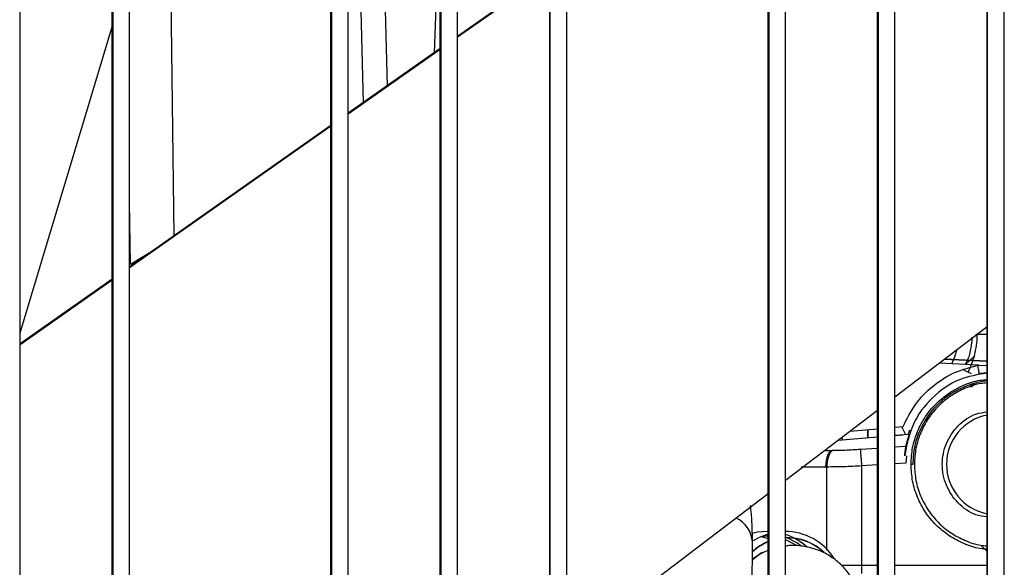
# Model space of a CAD drawing. Units: inches. Extents: x 0.3 to 16.7, y 0.3 to 10.7.
# Drawn here: x 2.5 to 2.7, y 6.8 to 6.9 of the extents above; entities that cross this region are included whole.
import ezdxf

# ---------------------------------------------------------------- set-up
doc = ezdxf.new("R2010")
doc.units = ezdxf.units.IN
doc.header["$MEASUREMENT"] = 0

msp = doc.modelspace()

# ---------------------------------------------------------------- linework, layer by layer
at = {"color": 7, "linetype": 'Continuous', "lineweight": 25}
for p, q in [((2.510184247368831, 7.082356454033116), (2.510184247368831, 6.069686683530088)), ((2.51028787176651, 6.069686683530088), (2.51028787176651, 7.082356454033116)), ((2.528228841858963, 6.069686683530088), (2.528228841858963, 7.082356454033116)), ((2.528332466256641, 7.082356454033116), (2.528332466256641, 6.069686683530088)), ((2.531509677220805, 7.082356454033116), (2.531509677220805, 6.069686683530088)), ((2.531613301618483, 6.069686683530088), (2.531613301618483, 7.082356454033116)), ((2.570879701562911, 6.069686683530088), (2.570879701562911, 7.082356454033116)), ((2.570983325960589, 7.082356454033117), (2.570983325960589, 6.069686683530088)), ((2.574264161322431, 6.069686683530088), (2.574264161322431, 7.082356454033116)), ((2.592205131414884, 6.069686683530088), (2.592205131414884, 7.082356454033116)), ((2.595589591174404, 6.069686683530088), (2.595589591174404, 7.082356454033116)), ((2.613530561266858, 7.082356454033117), (2.613530561266858, 6.069686683530088)), ((2.6168113966287, 7.082356454033117), (2.6168113966287, 6.069686683530088)), ((2.616915021026378, 6.069686683530088), (2.616915021026378, 7.082356454033116)), ((2.656181420970805, 6.069686683530088), (2.656181420970805, 7.082356454033116)), ((2.656285045368484, 7.082356454033117), (2.656285045368484, 6.069686683530088)), ((2.659565880730326, 6.069686683530088), (2.659565880730326, 7.082356454033116)), ((2.677506850822779, 6.069686683530088), (2.677506850822779, 7.082356454033116)), ((2.680891310582299, 6.069686683530088), (2.680891310582299, 7.082356454033116)), ((2.698832280674753, 7.082356454033117), (2.698832280674753, 6.069686683530088)), ((2.702216740434273, 6.069686683530088), (2.702216740434273, 7.082356454033116)), ((2.581895575288919, 6.859190712749157), (2.581034585450638, 6.892048009016273)), ((2.613530561266859, 6.881285527769244), (2.595589591174406, 6.86866441738675)), ((2.510287871766511, 6.810953764261479), (2.528228841858964, 6.870718346937008)), ((2.592205131414885, 6.866442866089022), (2.574264161322432, 6.85382247151658)), ((2.592205131414885, 6.866283518249752), (2.574264161322432, 6.853662407867259)), ((2.570879701562911, 6.851441707412989), (2.531613301618485, 6.823820154164511)), ((2.570879701562911, 6.851281508730261), (2.531613301618485, 6.823658388828278)), ((2.531767773005385, 6.824404320494001), (2.536381491079096, 6.827174288978791)), ((2.532443744009901, 6.824404320511388), (2.531767773005385, 6.824404320494001)), ((2.528228841858964, 6.821439390060922), (2.51028787176651, 6.808818995488478)), ((2.528228841858964, 6.82127748969128), (2.51028787176651, 6.808656379308786)), ((2.680891310582301, 6.798482210533957), (2.698832280674753, 6.812154480790166)), ((2.696671096326019, 6.81074589372415), (2.698832280674756, 6.81074589372415)), ((2.698832280674756, 6.805442724288784), (2.690528824575279, 6.805826668232227)), ((2.690529076363074, 6.805826860115681), (2.698832280674756, 6.805442933440808)), ((2.694630999737843, 6.804801805333787), (2.696476084877863, 6.806503646478681)), ((2.697250661548023, 6.80469504191083), (2.689513346024768, 6.805052802766179)), ((2.697054319682984, 6.804695041636712), (2.698832280674756, 6.804612831663826)), ((2.697341284557938, 6.803080403678134), (2.698832280674756, 6.803184408036012)), ((2.698832280674756, 6.803160426074937), (2.697543069153914, 6.803080401834158)), ((2.696338033687133, 6.801034334688993), (2.695518364382403, 6.800461197691858)), ((2.695675170852388, 6.800460240255505), (2.696527522421004, 6.80105628826112)), ((2.659565880730327, 6.782230745938481), (2.67750685082278, 6.795903016194689)), ((2.672078642354968, 6.791766342826607), (2.677506850822783, 6.792253358386487)), ((2.680891310582303, 6.792557010056177), (2.682477680924765, 6.792699338237765)), ((2.68298298608514, 6.791109319969752), (2.682207778859477, 6.792675122788742)), ((2.677506850822783, 6.790650514224222), (2.669763075370275, 6.790001719316956)), ((2.66980130935487, 6.79003085627932), (2.677506850822783, 6.790684373685236)), ((2.670474669415875, 6.790544003600027), (2.670691349690975, 6.790106341805423)), ((2.67560233356853, 6.79208248625761), (2.675602332036455, 6.79052284886807)), ((2.675602336569626, 6.790522849143399), (2.675602338101701, 6.792082486564463)), ((2.683618817608722, 6.791162591691912), (2.680891310582303, 6.790934073615798)), ((2.680891310582303, 6.790971414300314), (2.682381367127605, 6.791097788013597)), ((2.683041221252415, 6.788798763770276), (2.683633012839296, 6.791090520021038)), ((2.683481412019548, 6.791151079471932), (2.683799400890236, 6.792084377673547)), ((2.667138827389758, 6.788001859363785), (2.668671512992493, 6.788001858942835)), ((2.683112389869892, 6.786973896915032), (2.683036997332447, 6.78558602565476)), ((2.6676043699059, 6.784798779141473), (2.662617192873848, 6.784798779141473)), ((2.674440933016002, 6.765634345167719), (2.674441027420945, 6.785019214052397)), ((2.655165695132516, 6.771394347760767), (2.656181420970808, 6.771387366646572)), ((2.656181420970808, 6.772224081689417), (2.655935422902531, 6.772223843004553)), ((2.652836302808788, 6.741002977224068), (2.65309404232945, 6.770207619476161)), ((2.660023635426596, 6.770966326146391), (2.659908348214528, 6.77096621428652)), ((2.698832280674757, 6.768351032344363), (2.697681481656015, 6.769521077500542))]:
    msp.add_line(p, q, dxfattribs=at)
at = {"color": 8, "linetype": 'Continuous', "lineweight": 25}
for p, q in [((2.592308755812562, 7.082356454033117), (2.592308755812562, 6.069686683530088)), ((2.613634185664536, 6.069686683530088), (2.613634185664536, 7.082356454033116)), ((2.677610475220457, 7.082356454033117), (2.677610475220457, 6.069686683530088)), ((2.698935905072431, 6.069686683530088), (2.698935905072431, 7.082356454033116)), ((2.540296815700024, 6.829928484618197), (2.539501054927833, 6.89204800901795)), ((2.576250835640185, 6.89204800901762), (2.577198369146854, 6.855886510434811)), ((2.591501435434559, 6.87987628866724), (2.591049107629277, 6.865629672809376)), ((2.531767773005385, 6.824404320494001), (2.531613301618486, 6.83646569124651)), ((2.677506850822783, 6.788438381725262), (2.674188518006715, 6.788222301579999)), ((2.683041221248804, 6.788798763770066), (2.680891310582303, 6.788658767864027)), ((2.6676043699059, 6.768561771175115), (2.6676043699059, 6.784798779141473)), ((2.677506850822783, 6.785221372074456), (2.674441027420892, 6.785019214052397)), ((2.683036997332447, 6.78558602565476), (2.680891310582303, 6.785444540731298)), ((2.684510711837294, 6.786164077240453), (2.684399886274644, 6.786059939385494)), ((2.674440933016003, 6.76563434516772), (2.677506850822783, 6.76563434516772)), ((2.680891310582303, 6.76563434516772), (2.698832280674756, 6.76563434516772))]:
    msp.add_line(p, q, dxfattribs=at)
at = {"color": 7, "linetype": 'Continuous', "lineweight": 25, "flags": 128}
for points in [[(2.613530561266859, 6.881444135807349), (2.605356629146559, 6.875694154605585), (2.595589591174406, 6.868823630192614)], [(2.695806682233751, 6.802990149066338), (2.695128883845769, 6.803324725694988), (2.694438221696431, 6.803665500481741), (2.694240312871085, 6.803763121120652)], [(2.61691502102638, 6.749727300875374), (2.647724326535312, 6.77320665591584), (2.656181420970807, 6.779651551599212)], [(2.655935422893899, 6.772223843004544), (2.654055699320872, 6.772065883244507), (2.653019549117448, 6.771841554734989)], [(2.653303438747826, 6.77043321527579), (2.654479630132269, 6.771090072066335), (2.656346625796854, 6.771798628325826)], [(2.662499546314821, 6.769516792315704), (2.661783174564118, 6.770025846486434), (2.65974997059278, 6.771069052833862)], [(2.660380603266842, 6.770955672574995), (2.660312538200487, 6.770958549931915), (2.659546478049671, 6.770959405438552)], [(2.659565880730329, 6.770632524369972), (2.659807893122113, 6.770531263569243), (2.661619390909088, 6.769526374835886)], [(2.654851256847509, 6.768033496743717), (2.653317276846532, 6.766811931511863), (2.653061710103306, 6.766544032707155)]]:
    msp.add_lwpolyline(points, dxfattribs=at)
at = {"color": 8, "linetype": 'Continuous', "lineweight": 25, "flags": 128}
msp.add_lwpolyline([(2.654744216502945, 6.771213835244922), (2.655981821404725, 6.770899845497994), (2.656181420970808, 6.770833985548236)], dxfattribs=at)
at = {"color": 7, "linetype": 'Continuous', "lineweight": 25}
for centre, radius, start, end in [((2.700752060649229, 6.785319394955851), 0.0164055912536544, 96.72014117307472, 180.0000363840024), ((2.700752926402024, 6.785319384537797), 0.009815513357730512, 101.284129040872, 258.7158709591268), ((2.659435528546595, 6.760799557547428), 0.01142767835047402, 32.61756258268105, 90.0198749053521), ((2.655933346482017, 6.760793267642159), 0.0114329934640277, 46.85363177689683, 71.47467369410425), ((2.660046619657598, 6.760789822729706), 0.0101791771738019, 112.4140607575814, 133.3823408165406), ((2.659930290959079, 6.760791344519111), 0.01017725604912422, 111.7627973733145, 132.4414162830536), ((2.66003018749366, 6.760803926444734), 0.01016222481040932, 46.02559091496538, 92.72556804005646), ((2.659913337122224, 6.760802500622519), 0.01016415104971295, 47.6723655727202, 83.07584403244175)]:
    msp.add_arc(centre, radius, start, end, dxfattribs=at)
at = {"color": 8, "linetype": 'Continuous', "lineweight": 25}
msp.add_arc((2.647550891324692, 6.769813833361882), 0.005557120708186813, 4.06347253789281, 64.93064458024426, dxfattribs=at)
at = {"color": 7, "linetype": 'Continuous', "lineweight": 25}
for points, knots in [([(2.69591216068705, 6.810167628445017), (2.695896527731508, 6.80979533746313), (2.695852666252621, 6.808750798380444), (2.695544595925897, 6.807380933747247), (2.695218870916671, 6.805939867849584), (2.694824635018972, 6.805240912287259), (2.694607212677027, 6.804855436088459)], [0, 0, 0, 0, 0.2020663385281002, 0.5669387606922945, 0.7611653596103392, 1, 1, 1, 1]), ([(2.695147908625262, 6.803315283164697), (2.695305380026567, 6.803616811721022), (2.695555568056033, 6.80409587544122), (2.695773173957067, 6.804666168460011), (2.695883762185269, 6.804966159771111), (2.696369607134157, 6.806337756551635), (2.696856876852829, 6.808262813741035), (2.696939196763648, 6.810171933591915), (2.696963945522547, 6.81074589372415)], [0, 0, 0, 0, 0.1322503722159411, 0.2101172641285403, 0.2373297163772201, 0.2567036200678896, 0.7765344651781453, 1, 1, 1, 1]), ([(2.692864957971954, 6.807606964781929), (2.69280298534556, 6.807290377952934), (2.692618028741603, 6.806345528135271), (2.692207776380676, 6.805471018006639), (2.691934985541788, 6.804889526285136)], [0, 0, 0, 0, 0.3350657671489601, 1, 1, 1, 1]), ([(2.682477680924765, 6.792699338237765), (2.683210283245074, 6.794189517943153), (2.684675506658694, 6.797169915539923), (2.688202573798141, 6.800743490587046), (2.692424112289939, 6.803461806080159), (2.695641825537384, 6.804283966811851), (2.697250661548023, 6.80469504191083)], [0, 0, 0, 0, 0.2499967968830995, 0.4999999999575842, 0.750003203042599, 1, 1, 1, 1]), ([(2.697341294094398, 6.803080350533148), (2.697339371191276, 6.80309247128607), (2.697335368139298, 6.803117703968572), (2.697298789681749, 6.803325697560751), (2.69723721301634, 6.803672555056088), (2.697152317205147, 6.804148314626024), (2.697086130752584, 6.804517568057735), (2.697054319682984, 6.804695041636712)], [0, 0, 0, 0, 0.1768181699005277, 0.3680956761219745, 0.5630262530591914, 0.7899781339084428, 1, 1, 1, 1]), ([(2.698832280674756, 6.803126261120799), (2.69701108250339, 6.802819769803594), (2.693075291154403, 6.802157411421204), (2.687981910983753, 6.798533992757664), (2.68404055850025, 6.793322426917287), (2.683203662042005, 6.789110453009363), (2.682785213812883, 6.787004466055401)], [0, 0, 0, 0, 0.2230499870714689, 0.4820333247143159, 0.7410166623571548, 1, 1, 1, 1]), ([(2.698832280674756, 6.801206357850918), (2.69842516550972, 6.801176021980066), (2.696969253511863, 6.801067535826435), (2.694566061496014, 6.800243512996715), (2.691769442208262, 6.798781927450145), (2.689322066484117, 6.796766270597859), (2.687307764040725, 6.794321252855442), (2.685818418287472, 6.79152356760124), (2.684858488457085, 6.788483992401677), (2.684738191101182, 6.786373312556917), (2.684678062385985, 6.785318322891472)], [0, 0, 0, 0, 0.05251809011029349, 0.1878134839051073, 0.3228787930952742, 0.4579795805582081, 0.5932383001155472, 0.7284641409528811, 0.8642771305163907, 0.9999999999999999, 0.9999999999999999, 0.9999999999999999, 0.9999999999999999]), ([(2.682785213812883, 6.787004466055401), (2.682807937868244, 6.787222192003306), (2.682853294812269, 6.787656770403813), (2.682931069531828, 6.788178568640125), (2.68300089709719, 6.788586061249415), (2.683027772840067, 6.788727815377031), (2.68304122659665, 6.788798776225865)], [0, 0, 0, 0, 0.2498111502489008, 0.4986200824865785, 0.7490136962248457, 1, 1, 1, 1]), ([(2.668671512053463, 6.78800186928628), (2.668529153976067, 6.787890572456845), (2.66823608947597, 6.787661451986287), (2.667885528431051, 6.78689195947889), (2.667648492687622, 6.785900306486418), (2.667618747687261, 6.785159383595586), (2.667604270879526, 6.784798778515511)], [0, 0, 0, 0, 0.2425421117463345, 0.4993076896781289, 0.756314465527145, 1, 1, 1, 1]), ([(2.674188518012484, 6.788222301570094), (2.673183492517898, 6.78815529077858), (2.671281896585407, 6.788028500513793), (2.669507915291141, 6.788010395267753), (2.668671513004693, 6.78800185894934)], [0, 0, 0, 0, 0.5285168512475763, 1, 1, 1, 1]), ([(2.674441027418143, 6.785019214052367), (2.674412076190855, 6.785391718362007), (2.674354119559938, 6.786137424047442), (2.674277006925582, 6.787120251464909), (2.674216257704952, 6.787886750976544), (2.674197762285031, 6.788110481039163), (2.674188514575101, 6.788222346070101)], [0, 0, 0, 0, 0.2497581356589113, 0.499983642940483, 0.7499918222974972, 1, 1, 1, 1]), ([(2.674441027420945, 6.785019214052397), (2.673255283696983, 6.78495483591082), (2.670898186815966, 6.784826860941483), (2.668697825400949, 6.784808101564844), (2.667604361525576, 6.784798779141473)], [0, 0, 0, 0, 0.5030526040363628, 1, 1, 1, 1]), ([(2.698832280674756, 6.7687763910833), (2.698382937063331, 6.76880929844766), (2.696840255792064, 6.768922275629027), (2.694310629767, 6.769785347132946), (2.691395597825826, 6.771310606028182), (2.688845215161091, 6.77341272608861), (2.686749337237575, 6.775960889672789), (2.685202794326455, 6.778871435194157), (2.684206667809842, 6.782029939239583), (2.684081731235491, 6.784222578370245), (2.684019241089278, 6.785319281562075)], [0, 0, 0, 0, 0.05549986290641663, 0.190541485150187, 0.325365841176219, 0.4602685343499721, 0.59526510476408, 0.7298713200721576, 0.8648883980316856, 1, 1, 1, 1]), ([(2.684678062385985, 6.785318322891472), (2.684738007016284, 6.784265645005633), (2.684857936130713, 6.782159589367328), (2.68581441081708, 6.779124824876246), (2.687300430591187, 6.776327605452251), (2.689313910471149, 6.773879475769124), (2.691763241841145, 6.771859804503846), (2.694563398522142, 6.770395321213504), (2.696968839013584, 6.769570167568981), (2.698425811945634, 6.769461870553973), (2.698832280674756, 6.769431657672806)], [0, 0, 0, 0, 0.1354344845649799, 0.2709590119409336, 0.4060841346568455, 0.5415042822387945, 0.6768023919403324, 0.8120414916577368, 0.947563023078287, 1, 1, 1, 1]), ([(2.653088559738082, 6.770216328263229), (2.653083162638643, 6.771492310197635), (2.653073471489785, 6.773783491044827), (2.65283524989968, 6.776196081531446), (2.652729696337825, 6.777265075819704)], [0, 0, 0, 0, 0.5569101784214004, 1, 1, 1, 1]), ([(2.67454531750654, 6.755981993734036), (2.674509036251473, 6.756742768504638), (2.674445327263792, 6.758078670209229), (2.673925260950166, 6.760200645986798), (2.673056438347253, 6.762325955991413), (2.671625982818756, 6.764500572612659), (2.669777793021403, 6.766386344630807), (2.667588543552311, 6.767879575470872), (2.665143944323678, 6.768933271993827), (2.662549448771161, 6.769438376129558), (2.660664742868889, 6.769567450360585), (2.659707397125024, 6.769379230787971), (2.659614644035649, 6.769360995007478)], [0, 0, 0, 0, 0.1008326790893372, 0.1770596937216483, 0.2887599482354986, 0.4039836732486659, 0.5202990708212919, 0.6369447938319603, 0.7537238835804625, 0.8705704988544034, 0.9874601353121549, 1, 1, 1, 1]), ([(2.656181420970808, 6.768477862067311), (2.655726308701483, 6.768315465767608), (2.654601066966058, 6.767913949248676), (2.653637575332721, 6.767201999075104), (2.653063774954089, 6.766778002368721)], [0, 0, 0, 0, 0.404457331254283, 1, 1, 1, 1])]:
    msp.add_open_spline(points, degree=3, knots=knots, dxfattribs=at)
at = {"color": 8, "linetype": 'Continuous', "lineweight": 25}
for points, knots in [([(2.684019241089278, 6.785319281562075), (2.68408199939638, 6.786418377083102), (2.68420747003473, 6.788615762943206), (2.685207367180624, 6.791779104406547), (2.686757481914916, 6.794689948071116), (2.688854238843977, 6.797234637403667), (2.691402339263154, 6.799332198880717), (2.694313052751622, 6.800854124507315), (2.696840130766512, 6.801716009574813), (2.698381833296776, 6.801829313648327), (2.698832280674756, 6.801862418298432)], [0, 0, 0, 0, 0.1354044564466787, 0.2707097174897811, 0.4054169563298619, 0.5402574906197245, 0.6749571604408061, 0.8095775867081555, 0.9443632769020381, 1, 1, 1, 1]), ([(2.698832280674756, 6.775067307025336), (2.698103269247042, 6.775168807426364), (2.695990641485022, 6.775462948995226), (2.693038466730408, 6.777661296084182), (2.690665043209683, 6.78114680452666), (2.689846835390293, 6.785333537160738), (2.690672965162582, 6.789508690872608), (2.693046040432944, 6.792981058123588), (2.695987108744018, 6.795173769287122), (2.698099558697677, 6.795468277721575), (2.698832280674756, 6.795570430580621)], [0, 0, 0, 0, 0.07479872427349853, 0.2167618441309012, 0.3592893390727966, 0.5002818132730112, 0.6418553063861961, 0.783268347596477, 0.9248247067014722, 1, 1, 1, 1]), ([(2.670394729670441, 6.765634345176561), (2.670576819525151, 6.765634345176561), (2.671867986507226, 6.76563434517656), (2.673252055554917, 6.76563434517656), (2.674440933016002, 6.765634345176561)], [0, 0, 0, 0, 0.1410273475374964, 1, 1, 1, 1])]:
    msp.add_open_spline(points, degree=3, knots=knots, dxfattribs=at)
at = {"color": 7, "linetype": 'Continuous', "lineweight": 25}
for points in [[(2.668438779512681, 6.788002281225125), (2.66829090583345, 6.787886656887192), (2.667995158474988, 6.787655408211328), (2.6676472962264, 6.786887743671366), (2.667409287507866, 6.785909377081736), (2.667378999970498, 6.785168969306453), (2.667363856201815, 6.784798765418812)], [(2.684346469395578, 6.785319384537963), (2.684341493900331, 6.785319376124471), (2.684331542909836, 6.78531935929749), (2.684255887628456, 6.785319333822477), (2.684147826359805, 6.785319307979233), (2.684062102845121, 6.785319290367796), (2.684019241087773, 6.785319281562075)], [(2.674438090990702, 6.763993925220214), (2.674438457912207, 6.764018583067331), (2.674439191755215, 6.764067898761566), (2.674440121904607, 6.764447244474741), (2.674440781278439, 6.764989477276489), (2.674440882436815, 6.765419389203976), (2.674440933016003, 6.76563434516772)]]:
    msp.add_open_spline(points, degree=3, dxfattribs=at)

doc.saveas('drawing.dxf')
